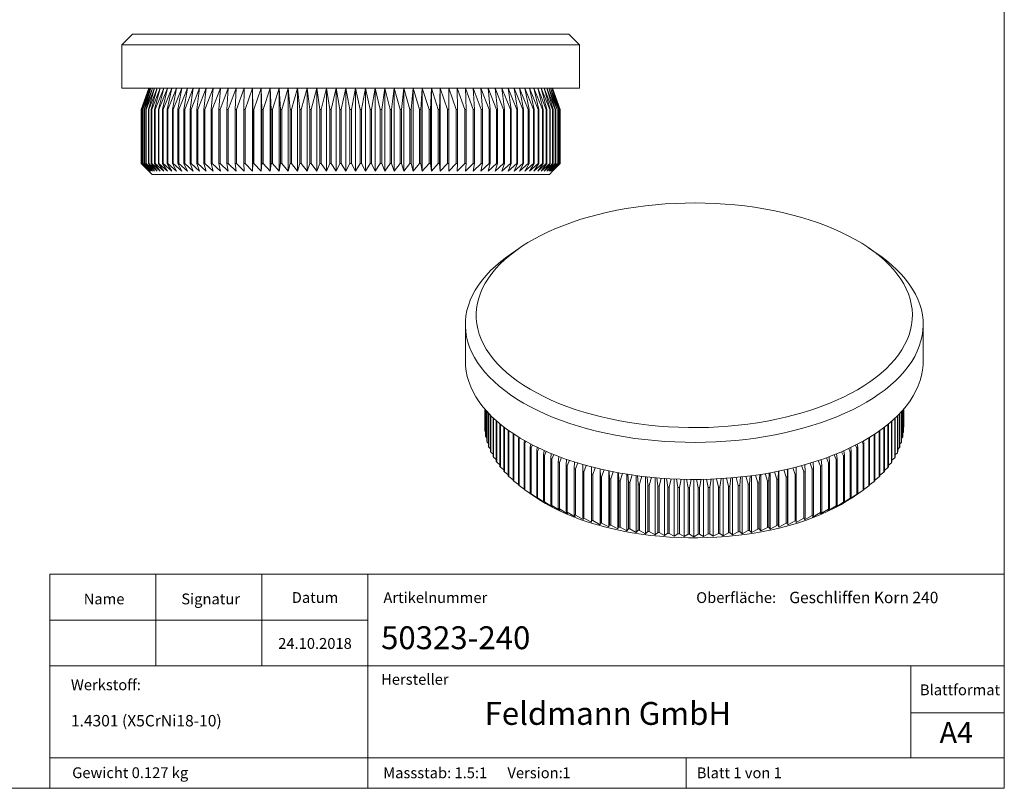
# Model space of a CAD drawing. Units: millimetres. Extents: x 3 to 195, y 3 to 137.
# Drawn here: x 103 to 195, y 3 to 75 of the extents above; entities that cross this region are included whole.
import ezdxf

# ---------------------------------------------------------------- set-up
doc = ezdxf.new("R2010")
doc.units = ezdxf.units.MM
doc.header["$LTSCALE"] = 0.666667
doc.styles.add('SLDTEXTSTYLE0', font='TXT', dxfattribs={"width": 0.75})
doc.styles.add('SLDTEXTSTYLE1', font='TXT', dxfattribs={"width": 0.692308})

msp = doc.modelspace()

# ---------------------------------------------------------------- linework, layer by layer
at = {"color": 7, "linetype": 'Continuous', "lineweight": 0}
for p, q in [((194.667, 136.667), (194.667, 3.333)), ((106.267, 23.167), (116.087, 23.167)), ((106.267, 23.167), (106.267, 18.917)), ((116.087, 23.167), (125.907, 23.167)), ((116.087, 14.667), (116.087, 23.167)), ((125.907, 23.167), (135.733, 23.167)), ((125.907, 23.167), (125.907, 14.667)), ((135.733, 23.167), (194.667, 23.167)), ((135.733, 23.167), (135.733, 3.333)), ((106.267, 18.917), (116.087, 18.917)), ((106.267, 14.667), (106.267, 18.917)), ((116.087, 18.917), (125.907, 18.917)), ((125.907, 18.917), (135.733, 18.917)), ((116.087, 14.667), (106.267, 14.667)), ((106.267, 14.667), (106.267, 6.167)), ((125.907, 14.667), (116.087, 14.667)), ((125.907, 14.667), (135.733, 14.667)), ((135.733, 14.667), (186, 14.667)), ((194.667, 14.667), (186, 14.667)), ((186, 10.33), (186, 14.667)), ((186, 6.167), (186, 10.33)), ((194.667, 10.33), (186, 10.33)), ((106.267, 6.167), (194.667, 6.167)), ((106.267, 3.333), (106.267, 6.167)), ((165.2, 3.333), (165.2, 6.167)), ((3.333, 3.333), (194.667, 3.333))]:
    msp.add_line(p, q, dxfattribs=at)
at = {"color": 7, "linetype": 'Continuous', "lineweight": 15}
for p, q in [((113.939, 73.195), (112.939, 72.195)), ((113.939, 73.195), (154.339, 73.195)), ((155.339, 72.195), (154.339, 73.195)), ((112.939, 72.195), (112.939, 68.195)), ((155.339, 72.195), (112.939, 72.195)), ((155.339, 68.195), (155.339, 72.195)), ((155.339, 68.195), (112.939, 68.195)), ((115.439, 68.195), (114.744, 66.195)), ((114.747, 66.195), (115.461, 68.195)), ((115.461, 68.195), (114.786, 66.195)), ((114.795, 66.195), (115.527, 68.195)), ((115.527, 68.195), (114.873, 66.195)), ((114.889, 66.195), (115.636, 68.195)), ((115.636, 68.195), (115.005, 66.195)), ((115.028, 66.195), (115.788, 68.195)), ((115.788, 68.195), (115.182, 66.195)), ((115.211, 66.195), (115.983, 68.195)), ((115.983, 68.195), (115.403, 66.195)), ((115.439, 66.195), (116.22, 68.195)), ((116.22, 68.195), (115.668, 66.195)), ((115.71, 66.195), (116.499, 68.195)), ((116.499, 68.195), (115.976, 66.195)), ((116.024, 66.195), (116.82, 68.195)), ((116.82, 68.195), (116.327, 66.195)), ((116.381, 66.195), (117.181, 68.195)), ((117.181, 68.195), (116.719, 66.195)), ((116.779, 66.195), (117.581, 68.195)), ((117.581, 68.195), (117.152, 66.195)), ((117.217, 66.195), (118.021, 68.195)), ((118.021, 68.195), (117.624, 66.195)), ((117.695, 66.195), (118.497, 68.195)), ((118.497, 68.195), (118.136, 66.195)), ((118.212, 66.195), (119.011, 68.195)), ((119.011, 68.195), (118.684, 66.195)), ((118.765, 66.195), (119.56, 68.195)), ((119.56, 68.195), (119.269, 66.195)), ((119.355, 66.195), (120.142, 68.195)), ((120.142, 68.195), (119.888, 66.195)), ((119.979, 66.195), (120.758, 68.195)), ((120.758, 68.195), (120.54, 66.195)), ((120.636, 66.195), (121.404, 68.195)), ((121.404, 68.195), (121.225, 66.195)), ((121.325, 66.195), (122.081, 68.195)), ((122.081, 68.195), (121.939, 66.195)), ((122.044, 66.195), (122.785, 68.195)), ((122.785, 68.195), (122.682, 66.195)), ((122.791, 66.195), (123.517, 68.195)), ((123.517, 68.195), (123.452, 66.195)), ((123.564, 66.195), (124.273, 68.195)), ((124.273, 68.195), (124.247, 66.195)), ((124.362, 66.195), (125.052, 68.195)), ((125.052, 68.195), (125.064, 66.195)), ((125.052, 68.195), (125.052, 60.495)), ((125.183, 66.195), (125.852, 68.195)), ((125.852, 68.195), (125.903, 66.195)), ((125.852, 68.195), (125.852, 60.495)), ((126.025, 66.195), (126.671, 68.195)), ((126.671, 68.195), (126.762, 66.195)), ((126.671, 68.195), (126.671, 60.495)), ((126.886, 66.195), (127.508, 68.195)), ((127.508, 68.195), (127.637, 66.195)), ((127.508, 68.195), (127.508, 60.495)), ((127.764, 66.195), (128.361, 68.195)), ((128.361, 68.195), (128.528, 66.195)), ((128.361, 68.195), (128.361, 60.495)), ((128.656, 66.195), (129.227, 68.195)), ((129.227, 68.195), (129.432, 66.195)), ((129.227, 68.195), (129.227, 60.495)), ((129.562, 66.195), (130.104, 68.195)), ((130.104, 68.195), (130.346, 66.195)), ((130.104, 68.195), (130.104, 60.495)), ((130.478, 66.195), (130.991, 68.195)), ((130.991, 68.195), (131.27, 66.195)), ((130.991, 68.195), (130.991, 60.495)), ((131.403, 66.195), (131.885, 68.195)), ((131.885, 68.195), (132.2, 66.195)), ((131.885, 68.195), (131.885, 60.495)), ((132.334, 66.195), (132.785, 68.195)), ((132.785, 68.195), (133.135, 66.195)), ((132.785, 68.195), (132.785, 60.495)), ((133.269, 66.195), (133.688, 68.195)), ((133.688, 68.195), (134.072, 66.195)), ((133.688, 68.195), (133.688, 60.495)), ((134.206, 66.195), (134.591, 68.195)), ((134.591, 68.195), (134.591, 60.495)), ((134.591, 68.195), (135.01, 66.195)), ((135.144, 66.195), (135.494, 68.195)), ((135.494, 68.195), (135.494, 60.495)), ((135.494, 68.195), (135.945, 66.195)), ((136.079, 66.195), (136.393, 68.195)), ((136.393, 68.195), (136.393, 60.495)), ((136.393, 68.195), (136.876, 66.195)), ((137.009, 66.195), (137.288, 68.195)), ((137.288, 68.195), (137.288, 60.495)), ((137.288, 68.195), (137.801, 66.195)), ((137.932, 66.195), (138.175, 68.195)), ((138.175, 68.195), (138.175, 60.495)), ((138.175, 68.195), (138.717, 66.195)), ((138.847, 66.195), (139.052, 68.195)), ((139.052, 68.195), (139.052, 60.495)), ((139.052, 68.195), (139.622, 66.195)), ((139.751, 66.195), (139.918, 68.195)), ((139.918, 68.195), (139.918, 60.495)), ((139.918, 68.195), (140.515, 66.195)), ((140.642, 66.195), (140.771, 68.195)), ((140.771, 68.195), (140.771, 60.495)), ((140.771, 68.195), (141.393, 66.195)), ((141.517, 66.195), (141.608, 68.195)), ((141.608, 68.195), (141.608, 60.495)), ((141.608, 68.195), (142.254, 66.195)), ((142.375, 66.195), (142.427, 68.195)), ((142.427, 68.195), (142.427, 60.495)), ((142.427, 68.195), (143.096, 66.195)), ((143.214, 66.195), (143.227, 68.195)), ((143.227, 68.195), (143.227, 60.495)), ((143.227, 68.195), (143.917, 66.195)), ((144.032, 66.195), (144.006, 68.195)), ((144.006, 68.195), (144.715, 66.195)), ((144.827, 66.195), (144.762, 68.195)), ((144.762, 68.195), (145.488, 66.195)), ((145.597, 66.195), (145.493, 68.195)), ((145.493, 68.195), (146.235, 66.195)), ((146.34, 66.195), (146.198, 68.195)), ((146.198, 68.195), (146.954, 66.195)), ((147.054, 66.195), (146.874, 68.195)), ((146.874, 68.195), (147.642, 66.195)), ((147.738, 66.195), (147.521, 68.195)), ((147.521, 68.195), (148.3, 66.195)), ((148.391, 66.195), (148.137, 68.195)), ((148.137, 68.195), (148.924, 66.195)), ((149.01, 66.195), (148.719, 68.195)), ((148.719, 68.195), (149.513, 66.195)), ((149.595, 66.195), (149.268, 68.195)), ((149.268, 68.195), (150.067, 66.195)), ((150.143, 66.195), (149.781, 68.195)), ((149.781, 68.195), (150.584, 66.195)), ((150.654, 66.195), (150.258, 68.195)), ((150.258, 68.195), (151.062, 66.195)), ((151.127, 66.195), (150.697, 68.195)), ((150.697, 68.195), (151.5, 66.195)), ((151.56, 66.195), (151.098, 68.195)), ((151.098, 68.195), (151.898, 66.195)), ((151.952, 66.195), (151.459, 68.195)), ((151.459, 68.195), (152.255, 66.195)), ((152.302, 66.195), (151.779, 68.195)), ((151.779, 68.195), (152.569, 66.195)), ((152.611, 66.195), (152.059, 68.195)), ((152.059, 68.195), (152.84, 66.195)), ((152.876, 66.195), (152.296, 68.195)), ((152.296, 68.195), (153.068, 66.195)), ((153.097, 66.195), (152.491, 68.195)), ((152.491, 68.195), (153.251, 66.195)), ((153.274, 66.195), (152.643, 68.195)), ((152.643, 68.195), (153.39, 66.195)), ((153.406, 66.195), (152.752, 68.195)), ((152.752, 68.195), (153.483, 66.195)), ((153.493, 66.195), (152.818, 68.195)), ((152.818, 68.195), (153.532, 66.195)), ((153.535, 66.195), (152.839, 68.195)), ((114.747, 66.195), (114.744, 66.195)), ((114.744, 66.195), (114.744, 61.195)), ((114.747, 66.195), (114.747, 61.195)), ((114.795, 66.195), (114.786, 66.195)), ((114.786, 66.195), (114.786, 61.195)), ((114.795, 66.195), (114.795, 61.195)), ((114.889, 66.195), (114.873, 66.195)), ((114.873, 66.195), (114.873, 61.195)), ((114.889, 66.195), (114.889, 61.195)), ((115.028, 66.195), (115.005, 66.195)), ((115.005, 66.195), (115.005, 61.195)), ((115.028, 66.195), (115.028, 61.195)), ((115.211, 66.195), (115.182, 66.195)), ((115.182, 66.195), (115.182, 61.195)), ((115.211, 66.195), (115.211, 61.195)), ((115.439, 66.195), (115.403, 66.195)), ((115.403, 66.195), (115.403, 61.195)), ((115.439, 66.195), (115.439, 61.195)), ((115.71, 66.195), (115.668, 66.195)), ((115.668, 66.195), (115.668, 61.195)), ((115.71, 66.195), (115.71, 61.195)), ((116.024, 66.195), (115.976, 66.195)), ((115.976, 66.195), (115.976, 61.195)), ((116.024, 66.195), (116.024, 61.195)), ((116.381, 66.195), (116.327, 66.195)), ((116.327, 66.195), (116.327, 61.195)), ((116.381, 66.195), (116.381, 61.195)), ((116.779, 66.195), (116.719, 66.195)), ((116.719, 66.195), (116.719, 61.195)), ((116.779, 66.195), (116.779, 61.195)), ((117.217, 66.195), (117.152, 66.195)), ((117.152, 66.195), (117.152, 61.195)), ((117.217, 66.195), (117.217, 61.195)), ((117.695, 66.195), (117.624, 66.195)), ((117.624, 66.195), (117.624, 61.195)), ((117.695, 66.195), (117.695, 61.195)), ((118.212, 66.195), (118.136, 66.195)), ((118.136, 66.195), (118.136, 61.195)), ((118.212, 66.195), (118.212, 61.195)), ((118.765, 66.195), (118.684, 66.195)), ((118.684, 66.195), (118.684, 61.195)), ((118.765, 66.195), (118.765, 61.195)), ((119.355, 66.195), (119.269, 66.195)), ((119.269, 66.195), (119.269, 61.195)), ((119.355, 66.195), (119.355, 61.195)), ((119.979, 66.195), (119.888, 66.195)), ((119.888, 66.195), (119.888, 61.195)), ((119.979, 66.195), (119.979, 61.195)), ((120.636, 66.195), (120.54, 66.195)), ((120.54, 66.195), (120.54, 61.195)), ((120.636, 66.195), (120.636, 61.195)), ((121.325, 66.195), (121.225, 66.195)), ((121.225, 66.195), (121.225, 61.195)), ((121.325, 66.195), (121.325, 61.195)), ((122.044, 66.195), (121.939, 66.195)), ((121.939, 66.195), (121.939, 61.195)), ((122.044, 66.195), (122.044, 61.195)), ((122.791, 66.195), (122.682, 66.195)), ((122.682, 66.195), (122.682, 61.195)), ((122.791, 66.195), (122.791, 61.195)), ((123.564, 66.195), (123.452, 66.195)), ((123.452, 66.195), (123.452, 61.195)), ((123.564, 66.195), (123.564, 61.195)), ((124.362, 66.195), (124.247, 66.195)), ((124.247, 66.195), (124.247, 61.195)), ((124.362, 66.195), (124.362, 61.195)), ((125.183, 66.195), (125.064, 66.195)), ((125.064, 66.195), (125.064, 61.195)), ((125.183, 66.195), (125.183, 61.195)), ((126.025, 66.195), (125.903, 66.195)), ((125.903, 66.195), (125.903, 61.195)), ((126.025, 66.195), (126.025, 61.195)), ((126.886, 66.195), (126.762, 66.195)), ((126.762, 66.195), (126.762, 61.195)), ((126.886, 66.195), (126.886, 61.195)), ((127.764, 66.195), (127.637, 66.195)), ((127.637, 66.195), (127.637, 61.195)), ((127.764, 66.195), (127.764, 61.195)), ((128.656, 66.195), (128.528, 66.195)), ((128.528, 66.195), (128.528, 61.195)), ((128.656, 66.195), (128.656, 61.195)), ((129.562, 66.195), (129.432, 66.195)), ((129.432, 66.195), (129.432, 61.195)), ((129.562, 66.195), (129.562, 61.195)), ((130.478, 66.195), (130.346, 66.195)), ((130.346, 66.195), (130.346, 61.195)), ((130.478, 66.195), (130.478, 61.195)), ((131.403, 66.195), (131.27, 66.195)), ((131.27, 66.195), (131.27, 61.195)), ((131.403, 66.195), (131.403, 61.195)), ((132.334, 66.195), (132.2, 66.195)), ((132.2, 66.195), (132.2, 61.195)), ((132.334, 66.195), (132.334, 61.195)), ((133.269, 66.195), (133.135, 66.195)), ((133.135, 66.195), (133.135, 61.195)), ((133.269, 66.195), (133.269, 61.195)), ((134.206, 66.195), (134.072, 66.195)), ((134.072, 66.195), (134.072, 61.195)), ((134.206, 66.195), (134.206, 61.195)), ((135.144, 66.195), (135.01, 66.195)), ((135.01, 66.195), (135.01, 61.195)), ((135.144, 66.195), (135.144, 61.195)), ((136.079, 66.195), (135.945, 66.195)), ((135.945, 66.195), (135.945, 61.195)), ((136.079, 66.195), (136.079, 61.195)), ((137.009, 66.195), (136.876, 66.195)), ((136.876, 66.195), (136.876, 61.195)), ((137.009, 66.195), (137.009, 61.195)), ((137.932, 66.195), (137.801, 66.195)), ((137.801, 66.195), (137.801, 61.195)), ((137.932, 66.195), (137.932, 61.195)), ((138.847, 66.195), (138.717, 66.195)), ((138.717, 66.195), (138.717, 61.195)), ((138.847, 66.195), (138.847, 61.195)), ((139.622, 66.195), (139.622, 61.195)), ((139.751, 66.195), (139.622, 66.195)), ((139.751, 66.195), (139.751, 61.195)), ((140.515, 66.195), (140.515, 61.195)), ((140.642, 66.195), (140.515, 66.195)), ((140.642, 66.195), (140.642, 61.195)), ((141.393, 66.195), (141.393, 61.195)), ((141.517, 66.195), (141.393, 66.195)), ((141.517, 66.195), (141.517, 61.195)), ((142.375, 66.195), (142.254, 66.195)), ((142.254, 66.195), (142.254, 61.195)), ((142.375, 66.195), (142.375, 61.195)), ((143.214, 66.195), (143.096, 66.195)), ((143.096, 66.195), (143.096, 61.195)), ((143.214, 66.195), (143.214, 61.195)), ((144.032, 66.195), (143.917, 66.195)), ((143.917, 66.195), (143.917, 61.195)), ((144.032, 66.195), (144.032, 61.195)), ((144.827, 66.195), (144.715, 66.195)), ((144.715, 66.195), (144.715, 61.195)), ((144.827, 66.195), (144.827, 61.195)), ((145.597, 66.195), (145.488, 66.195)), ((145.488, 66.195), (145.488, 61.195)), ((145.597, 66.195), (145.597, 61.195)), ((146.34, 66.195), (146.235, 66.195)), ((146.235, 66.195), (146.235, 61.195)), ((146.34, 66.195), (146.34, 61.195)), ((147.054, 66.195), (146.954, 66.195)), ((146.954, 66.195), (146.954, 61.195)), ((147.054, 66.195), (147.054, 61.195)), ((147.738, 66.195), (147.642, 66.195)), ((147.642, 66.195), (147.642, 61.195)), ((147.738, 66.195), (147.738, 61.195)), ((148.391, 66.195), (148.3, 66.195)), ((148.3, 66.195), (148.3, 61.195)), ((148.391, 66.195), (148.391, 61.195)), ((149.01, 66.195), (148.924, 66.195)), ((148.924, 66.195), (148.924, 61.195)), ((149.01, 66.195), (149.01, 61.195)), ((149.595, 66.195), (149.513, 66.195)), ((149.513, 66.195), (149.513, 61.195)), ((149.595, 66.195), (149.595, 61.195)), ((150.143, 66.195), (150.067, 66.195)), ((150.067, 66.195), (150.067, 61.195)), ((150.143, 66.195), (150.143, 61.195)), ((150.654, 66.195), (150.584, 66.195)), ((150.584, 66.195), (150.584, 61.195)), ((150.654, 66.195), (150.654, 61.195)), ((151.127, 66.195), (151.062, 66.195)), ((151.062, 66.195), (151.062, 61.195)), ((151.127, 66.195), (151.127, 61.195)), ((151.56, 66.195), (151.5, 66.195)), ((151.5, 66.195), (151.5, 61.195)), ((151.56, 66.195), (151.56, 61.195)), ((151.952, 66.195), (151.898, 66.195)), ((151.898, 66.195), (151.898, 61.195)), ((151.952, 66.195), (151.952, 61.195)), ((152.302, 66.195), (152.255, 66.195)), ((152.255, 66.195), (152.255, 61.195)), ((152.302, 66.195), (152.302, 61.195)), ((152.611, 66.195), (152.569, 66.195)), ((152.569, 66.195), (152.569, 61.195)), ((152.611, 66.195), (152.611, 61.195)), ((152.876, 66.195), (152.84, 66.195)), ((152.84, 66.195), (152.84, 61.195)), ((152.876, 66.195), (152.876, 61.195)), ((153.068, 66.195), (153.068, 61.195)), ((153.097, 66.195), (153.068, 66.195)), ((153.097, 66.195), (153.097, 61.195)), ((153.251, 66.195), (153.251, 61.195)), ((153.274, 66.195), (153.251, 66.195)), ((153.274, 66.195), (153.274, 61.195)), ((153.406, 66.195), (153.39, 66.195)), ((153.39, 66.195), (153.39, 61.195)), ((153.406, 66.195), (153.406, 61.195)), ((153.493, 66.195), (153.483, 66.195)), ((153.483, 66.195), (153.483, 61.195)), ((153.493, 66.195), (153.493, 61.195)), ((153.532, 66.195), (153.532, 61.195)), ((153.535, 66.195), (153.532, 66.195)), ((153.535, 66.195), (153.535, 61.195)), ((114.744, 61.195), (115.439, 60.495)), ((114.744, 61.195), (114.747, 61.195)), ((115.461, 60.495), (114.747, 61.195)), ((114.786, 61.195), (115.461, 60.495)), ((114.786, 61.195), (114.795, 61.195)), ((115.527, 60.495), (114.795, 61.195)), ((114.873, 61.195), (115.527, 60.495)), ((114.873, 61.195), (114.889, 61.195)), ((115.636, 60.495), (114.889, 61.195)), ((115.005, 61.195), (115.636, 60.495)), ((115.005, 61.195), (115.028, 61.195)), ((115.788, 60.495), (115.028, 61.195)), ((115.182, 61.195), (115.788, 60.495)), ((115.182, 61.195), (115.211, 61.195)), ((115.983, 60.495), (115.211, 61.195)), ((115.403, 61.195), (115.983, 60.495)), ((115.403, 61.195), (115.439, 61.195)), ((116.22, 60.495), (115.439, 61.195)), ((115.668, 61.195), (116.22, 60.495)), ((115.668, 61.195), (115.71, 61.195)), ((116.499, 60.495), (115.71, 61.195)), ((115.976, 61.195), (116.499, 60.495)), ((115.976, 61.195), (116.024, 61.195)), ((116.82, 60.495), (116.024, 61.195)), ((116.327, 61.195), (116.82, 60.495)), ((116.327, 61.195), (116.381, 61.195)), ((117.181, 60.495), (116.381, 61.195)), ((116.719, 61.195), (117.181, 60.495)), ((116.719, 61.195), (116.779, 61.195)), ((117.581, 60.495), (116.779, 61.195)), ((117.152, 61.195), (117.581, 60.495)), ((117.152, 61.195), (117.217, 61.195)), ((118.021, 60.495), (117.217, 61.195)), ((117.624, 61.195), (118.021, 60.495)), ((117.624, 61.195), (117.695, 61.195)), ((118.497, 60.495), (117.695, 61.195)), ((118.136, 61.195), (118.497, 60.495)), ((118.136, 61.195), (118.212, 61.195)), ((119.011, 60.495), (118.212, 61.195)), ((118.684, 61.195), (119.011, 60.495)), ((118.684, 61.195), (118.765, 61.195)), ((119.56, 60.495), (118.765, 61.195)), ((119.269, 61.195), (119.56, 60.495)), ((119.269, 61.195), (119.355, 61.195)), ((120.142, 60.495), (119.355, 61.195)), ((119.888, 61.195), (120.142, 60.495)), ((119.888, 61.195), (119.979, 61.195)), ((120.758, 60.495), (119.979, 61.195)), ((120.54, 61.195), (120.758, 60.495)), ((120.54, 61.195), (120.636, 61.195)), ((121.404, 60.495), (120.636, 61.195)), ((121.225, 61.195), (121.404, 60.495)), ((121.225, 61.195), (121.325, 61.195)), ((122.081, 60.495), (121.325, 61.195)), ((121.939, 61.195), (122.081, 60.495)), ((121.939, 61.195), (122.044, 61.195)), ((122.785, 60.495), (122.044, 61.195)), ((122.682, 61.195), (122.785, 60.495)), ((122.682, 61.195), (122.791, 61.195)), ((123.517, 60.495), (122.791, 61.195)), ((123.452, 61.195), (123.517, 60.495)), ((123.452, 61.195), (123.564, 61.195)), ((124.273, 60.495), (123.564, 61.195)), ((124.247, 61.195), (124.273, 60.495)), ((124.247, 61.195), (124.362, 61.195)), ((125.052, 60.495), (124.362, 61.195)), ((125.064, 61.195), (125.052, 60.495)), ((125.064, 61.195), (125.183, 61.195)), ((125.852, 60.495), (125.183, 61.195)), ((125.903, 61.195), (125.852, 60.495)), ((125.903, 61.195), (126.025, 61.195)), ((126.671, 60.495), (126.025, 61.195)), ((126.762, 61.195), (126.671, 60.495)), ((126.762, 61.195), (126.886, 61.195)), ((127.508, 60.495), (126.886, 61.195)), ((127.637, 61.195), (127.508, 60.495)), ((127.637, 61.195), (127.764, 61.195)), ((128.361, 60.495), (127.764, 61.195)), ((128.528, 61.195), (128.361, 60.495)), ((128.528, 61.195), (128.656, 61.195)), ((129.227, 60.495), (128.656, 61.195)), ((129.432, 61.195), (129.227, 60.495)), ((129.432, 61.195), (129.562, 61.195)), ((130.104, 60.495), (129.562, 61.195)), ((130.346, 61.195), (130.104, 60.495)), ((130.346, 61.195), (130.478, 61.195)), ((130.991, 60.495), (130.478, 61.195)), ((131.27, 61.195), (130.991, 60.495)), ((131.27, 61.195), (131.403, 61.195)), ((131.885, 60.495), (131.403, 61.195)), ((132.2, 61.195), (131.885, 60.495)), ((132.2, 61.195), (132.334, 61.195)), ((132.785, 60.495), (132.334, 61.195)), ((133.135, 61.195), (132.785, 60.495)), ((133.135, 61.195), (133.269, 61.195)), ((133.688, 60.495), (133.269, 61.195)), ((134.072, 61.195), (133.688, 60.495)), ((134.072, 61.195), (134.206, 61.195)), ((134.591, 60.495), (134.206, 61.195)), ((135.01, 61.195), (134.591, 60.495)), ((135.01, 61.195), (135.144, 61.195)), ((135.494, 60.495), (135.144, 61.195)), ((135.945, 61.195), (135.494, 60.495)), ((135.945, 61.195), (136.079, 61.195)), ((136.393, 60.495), (136.079, 61.195)), ((136.876, 61.195), (136.393, 60.495)), ((136.876, 61.195), (137.009, 61.195)), ((137.288, 60.495), (137.009, 61.195)), ((137.801, 61.195), (137.288, 60.495)), ((137.801, 61.195), (137.932, 61.195)), ((138.175, 60.495), (137.932, 61.195)), ((138.717, 61.195), (138.175, 60.495)), ((138.717, 61.195), (138.847, 61.195)), ((139.052, 60.495), (138.847, 61.195)), ((139.622, 61.195), (139.052, 60.495)), ((139.622, 61.195), (139.751, 61.195)), ((139.918, 60.495), (139.751, 61.195)), ((140.515, 61.195), (139.918, 60.495)), ((140.515, 61.195), (140.642, 61.195)), ((140.771, 60.495), (140.642, 61.195)), ((141.393, 61.195), (140.771, 60.495)), ((141.393, 61.195), (141.517, 61.195)), ((141.608, 60.495), (141.517, 61.195)), ((142.254, 61.195), (141.608, 60.495)), ((142.254, 61.195), (142.375, 61.195)), ((142.427, 60.495), (142.375, 61.195)), ((143.096, 61.195), (142.427, 60.495)), ((143.096, 61.195), (143.214, 61.195)), ((143.227, 60.495), (143.214, 61.195)), ((143.917, 61.195), (143.227, 60.495)), ((143.917, 61.195), (144.032, 61.195)), ((144.006, 60.495), (144.032, 61.195)), ((144.715, 61.195), (144.006, 60.495)), ((144.715, 61.195), (144.827, 61.195)), ((144.762, 60.495), (144.827, 61.195)), ((145.488, 61.195), (144.762, 60.495)), ((145.488, 61.195), (145.597, 61.195)), ((145.493, 60.495), (145.597, 61.195)), ((146.235, 61.195), (145.493, 60.495)), ((146.198, 60.495), (146.34, 61.195)), ((146.954, 61.195), (146.198, 60.495)), ((146.235, 61.195), (146.34, 61.195)), ((146.874, 60.495), (147.054, 61.195)), ((147.642, 61.195), (146.874, 60.495)), ((146.954, 61.195), (147.054, 61.195)), ((147.521, 60.495), (147.738, 61.195)), ((148.3, 61.195), (147.521, 60.495)), ((147.642, 61.195), (147.738, 61.195)), ((148.137, 60.495), (148.391, 61.195)), ((148.924, 61.195), (148.137, 60.495)), ((148.3, 61.195), (148.391, 61.195)), ((148.719, 60.495), (149.01, 61.195)), ((149.513, 61.195), (148.719, 60.495)), ((148.924, 61.195), (149.01, 61.195)), ((149.268, 60.495), (149.595, 61.195)), ((150.067, 61.195), (149.268, 60.495)), ((149.513, 61.195), (149.595, 61.195)), ((149.781, 60.495), (150.143, 61.195)), ((150.584, 61.195), (149.781, 60.495)), ((150.067, 61.195), (150.143, 61.195)), ((150.258, 60.495), (150.654, 61.195)), ((151.062, 61.195), (150.258, 60.495)), ((150.584, 61.195), (150.654, 61.195)), ((150.697, 60.495), (151.127, 61.195)), ((151.5, 61.195), (150.697, 60.495)), ((151.062, 61.195), (151.127, 61.195)), ((151.098, 60.495), (151.56, 61.195)), ((151.898, 61.195), (151.098, 60.495)), ((151.459, 60.495), (151.952, 61.195)), ((152.255, 61.195), (151.459, 60.495)), ((151.5, 61.195), (151.56, 61.195)), ((151.779, 60.495), (152.302, 61.195)), ((152.569, 61.195), (151.779, 60.495)), ((151.898, 61.195), (151.952, 61.195)), ((152.059, 60.495), (152.611, 61.195)), ((152.84, 61.195), (152.059, 60.495)), ((152.255, 61.195), (152.302, 61.195)), ((152.296, 60.495), (152.876, 61.195)), ((153.068, 61.195), (152.296, 60.495)), ((152.491, 60.495), (153.097, 61.195)), ((153.251, 61.195), (152.491, 60.495)), ((152.569, 61.195), (152.611, 61.195)), ((152.643, 60.495), (153.274, 61.195)), ((153.39, 61.195), (152.643, 60.495)), ((152.752, 60.495), (153.406, 61.195)), ((153.483, 61.195), (152.752, 60.495)), ((152.818, 60.495), (153.493, 61.195)), ((153.532, 61.195), (152.818, 60.495)), ((152.839, 60.495), (153.535, 61.195)), ((152.84, 61.195), (152.876, 61.195)), ((153.068, 61.195), (153.097, 61.195)), ((153.251, 61.195), (153.274, 61.195)), ((153.39, 61.195), (153.406, 61.195)), ((153.483, 61.195), (153.493, 61.195)), ((153.532, 61.195), (153.535, 61.195)), ((115.439, 60.495), (115.739, 60.195)), ((152.539, 60.195), (115.739, 60.195)), ((152.539, 60.195), (152.839, 60.495)), ((149.809, 53.402), (149.009, 52.855)), ((182.902, 52.855), (182.103, 53.402)), ((144.756, 46.294), (144.756, 42.865)), ((187.156, 42.865), (187.156, 46.294)), ((146.556, 38.463), (146.556, 36.865)), ((146.556, 38.463), (146.556, 36.853)), ((146.573, 38.442), (146.573, 36.439)), ((146.58, 38.435), (146.58, 36.37)), ((146.636, 38.37), (146.636, 35.957)), ((146.649, 38.356), (146.649, 35.889)), ((185.254, 38.346), (185.254, 35.844)), ((185.267, 38.361), (185.267, 35.913)), ((185.327, 38.43), (185.327, 36.326)), ((185.334, 38.437), (185.334, 36.395)), ((185.355, 38.462), (185.355, 36.808)), ((185.356, 36.865), (185.356, 38.463)), ((146.744, 38.249), (146.744, 35.478)), ((146.763, 38.228), (146.763, 35.409)), ((146.896, 38.084), (146.896, 35.001)), ((146.922, 38.057), (146.922, 34.934)), ((147.093, 37.881), (147.093, 34.529)), ((147.125, 37.849), (147.125, 34.462)), ((147.335, 37.646), (147.335, 34.063)), ((147.373, 37.61), (147.373, 33.996)), ((147.619, 37.385), (147.619, 33.603)), ((184.514, 37.587), (184.514, 33.954)), ((184.553, 37.623), (184.553, 34.02)), ((184.765, 37.829), (184.765, 34.419)), ((184.798, 37.861), (184.798, 34.486)), ((184.973, 38.04), (184.973, 34.89)), ((184.999, 38.067), (184.999, 34.958)), ((185.136, 38.214), (185.136, 35.365)), ((185.156, 38.236), (185.156, 35.434)), ((146.573, 36.833), (146.556, 36.853)), ((147.663, 37.346), (147.663, 33.537)), ((147.947, 37.105), (147.947, 33.15)), ((147.997, 37.063), (147.997, 33.086)), ((148.316, 36.809), (148.316, 32.706)), ((148.372, 36.766), (148.372, 32.644)), ((148.727, 36.503), (148.727, 32.272)), ((183.145, 36.474), (183.145, 32.233)), ((183.502, 36.738), (183.502, 32.603)), ((183.559, 36.781), (183.559, 32.666)), ((183.882, 37.036), (183.882, 33.045)), ((183.933, 37.078), (183.933, 33.109)), ((184.219, 37.321), (184.219, 33.495)), ((184.264, 37.36), (184.264, 33.561)), ((185.355, 36.808), (185.334, 36.785)), ((146.636, 36.309), (146.58, 36.37)), ((146.744, 35.79), (146.649, 35.889)), ((148.789, 36.459), (148.789, 32.211)), ((149.189, 36.192), (149.178, 36.135)), ((149.178, 36.135), (149.178, 31.849)), ((149.246, 36.075), (149.273, 36.133)), ((149.246, 36.075), (149.246, 31.789)), ((149.695, 35.873), (149.668, 35.723)), ((149.668, 35.723), (149.668, 31.437)), ((149.741, 35.665), (149.806, 35.807)), ((149.741, 35.665), (149.741, 31.379)), ((182.057, 35.772), (182.123, 35.628)), ((182.123, 35.628), (182.123, 31.342)), ((182.196, 35.686), (182.169, 35.835)), ((182.196, 35.686), (182.196, 31.4)), ((182.588, 36.109), (182.622, 36.037)), ((182.622, 36.037), (182.622, 31.751)), ((182.69, 36.096), (182.676, 36.169)), ((182.69, 36.096), (182.69, 31.81)), ((183.082, 36.43), (183.082, 32.172)), ((185.254, 35.844), (185.156, 35.743)), ((185.327, 36.326), (185.267, 36.261)), ((146.896, 35.277), (146.763, 35.409)), ((147.093, 34.771), (146.922, 34.934)), ((150.234, 35.554), (150.196, 35.324)), ((150.196, 35.324), (150.196, 31.038)), ((150.275, 35.268), (150.368, 35.474)), ((150.275, 35.268), (150.275, 30.982)), ((150.805, 35.236), (150.761, 34.939)), ((150.761, 34.939), (150.761, 30.653)), ((150.845, 34.885), (150.965, 35.157)), ((150.845, 34.885), (150.845, 30.599)), ((151.41, 34.936), (151.362, 34.568)), ((151.45, 34.516), (151.593, 34.845)), ((180.258, 34.82), (180.404, 34.483)), ((180.493, 34.535), (180.444, 34.909)), ((180.892, 35.121), (181.012, 34.85)), ((181.012, 34.85), (181.012, 30.564)), ((181.096, 34.904), (181.053, 35.202)), ((181.096, 34.904), (181.096, 30.618)), ((181.488, 35.449), (181.586, 35.232)), ((181.586, 35.232), (181.586, 30.946)), ((181.665, 35.288), (181.625, 35.527)), ((181.665, 35.288), (181.665, 31.002)), ((184.973, 34.89), (184.798, 34.725)), ((185.136, 35.365), (184.999, 35.23)), ((147.335, 34.272), (147.125, 34.462)), ((147.619, 33.781), (147.373, 33.996)), ((151.362, 34.568), (151.362, 30.282)), ((151.45, 34.516), (151.45, 30.23)), ((152.043, 34.63), (151.996, 34.213)), ((151.996, 34.213), (151.996, 29.927)), ((152.09, 34.163), (152.251, 34.544)), ((152.09, 34.163), (152.09, 29.877)), ((152.709, 34.354), (152.664, 33.873)), ((152.664, 33.873), (152.664, 29.587)), ((152.762, 33.826), (152.94, 34.259)), ((152.762, 33.826), (152.762, 29.54)), ((153.401, 34.068), (153.362, 33.551)), ((153.464, 33.506), (153.654, 33.98)), ((154.123, 33.819), (154.089, 33.247)), ((177.754, 33.219), (177.721, 33.792)), ((178.191, 33.951), (178.381, 33.478)), ((178.484, 33.522), (178.444, 34.051)), ((178.906, 34.234), (179.087, 33.796)), ((179.087, 33.796), (179.087, 29.51)), ((179.185, 33.843), (179.14, 34.327)), ((179.185, 33.843), (179.185, 29.557)), ((179.601, 34.51), (179.761, 34.131)), ((179.761, 34.131), (179.761, 29.845)), ((179.855, 34.181), (179.808, 34.606)), ((179.855, 34.181), (179.855, 29.895)), ((180.404, 34.483), (180.404, 30.197)), ((180.493, 34.535), (180.493, 30.249)), ((184.514, 33.954), (184.264, 33.736)), ((184.765, 34.419), (184.553, 34.226)), ((147.947, 33.299), (147.663, 33.537)), ((148.316, 32.827), (147.997, 33.086)), ((153.362, 33.551), (153.362, 29.265)), ((153.464, 33.506), (153.464, 29.221)), ((154.089, 33.247), (154.089, 28.961)), ((154.196, 33.204), (154.399, 33.724)), ((154.196, 33.204), (154.196, 28.919)), ((154.869, 33.562), (154.845, 32.96)), ((154.845, 32.96), (154.845, 28.675)), ((154.955, 32.921), (155.163, 33.472)), ((154.955, 32.921), (154.955, 28.635)), ((155.64, 33.338), (155.626, 32.694)), ((155.74, 32.657), (155.956, 33.249)), ((156.434, 33.115), (156.431, 32.446)), ((156.549, 32.413), (156.765, 33.029)), ((157.229, 32.915), (157.229, 27.747)), ((157.249, 32.921), (157.259, 32.22)), ((157.379, 32.189), (157.6, 32.842)), ((174.575, 32.2), (174.586, 32.899)), ((174.609, 32.898), (174.609, 27.727)), ((175.07, 33.012), (175.287, 32.391)), ((175.405, 32.425), (175.403, 33.101)), ((175.882, 33.229), (176.098, 32.634)), ((176.212, 32.67), (176.199, 33.314)), ((176.677, 33.45), (176.885, 32.896)), ((176.885, 32.896), (176.885, 28.61)), ((176.996, 32.935), (176.972, 33.547)), ((176.996, 32.935), (176.996, 28.649)), ((177.443, 33.701), (177.647, 33.178)), ((177.647, 33.178), (177.647, 28.892)), ((177.754, 33.219), (177.754, 28.934)), ((178.381, 33.478), (178.381, 29.192)), ((178.484, 33.522), (178.484, 29.236)), ((183.882, 33.045), (183.559, 32.784)), ((184.219, 33.495), (183.933, 33.255)), ((148.727, 32.366), (148.372, 32.644)), ((149.178, 31.917), (148.789, 32.211)), ((155.626, 32.694), (155.626, 28.408)), ((155.74, 32.657), (155.74, 28.371)), ((156.431, 32.446), (156.431, 28.161)), ((156.549, 32.413), (156.549, 28.127)), ((157.259, 32.22), (157.259, 27.934)), ((157.379, 32.189), (157.379, 27.903)), ((158.038, 32.737), (158.038, 27.54)), ((158.084, 32.734), (158.107, 32.014)), ((158.107, 32.014), (158.107, 27.728)), ((158.23, 31.986), (158.447, 32.657)), ((158.23, 31.986), (158.23, 27.7)), ((158.866, 32.575), (158.866, 27.353)), ((158.936, 32.573), (158.973, 31.829)), ((159.099, 31.804), (159.315, 32.507)), ((159.71, 32.431), (159.71, 27.187)), ((159.804, 32.423), (159.856, 31.666)), ((159.983, 31.645), (160.193, 32.359)), ((160.569, 32.305), (160.569, 27.042)), ((160.686, 32.299), (160.753, 31.525)), ((160.882, 31.507), (161.088, 32.249)), ((161.44, 32.197), (161.44, 26.919)), ((161.58, 32.189), (161.662, 31.407)), ((161.793, 31.392), (161.988, 32.14)), ((162.322, 32.108), (162.322, 26.818)), ((162.484, 32.103), (162.581, 31.312)), ((162.713, 31.3), (162.902, 32.071)), ((163.213, 32.038), (163.213, 26.738)), ((163.396, 32.034), (163.508, 31.239)), ((163.641, 31.231), (163.817, 32.003)), ((164.109, 31.988), (164.109, 26.681)), ((164.314, 31.988), (164.441, 31.19)), ((164.574, 31.185), (164.742, 31.975)), ((165.011, 31.957), (165.011, 26.646)), ((165.237, 31.961), (165.377, 31.164)), ((165.511, 31.162), (165.664, 31.949)), ((165.914, 31.947), (165.914, 26.634)), ((166.161, 31.955), (166.314, 31.161)), ((166.448, 31.163), (166.59, 31.962)), ((166.818, 31.956), (166.818, 26.644)), ((167.085, 31.971), (167.251, 31.182)), ((167.385, 31.187), (167.511, 31.978)), ((167.719, 31.984), (167.719, 26.677)), ((168.008, 32.005), (168.185, 31.226)), ((168.318, 31.234), (168.431, 32.032)), ((168.616, 32.033), (168.616, 26.732)), ((168.925, 32.063), (169.113, 31.293)), ((169.245, 31.304), (169.343, 32.09)), ((169.508, 32.101), (169.508, 26.809)), ((169.838, 32.138), (170.034, 31.383)), ((170.165, 31.397), (170.249, 32.184)), ((170.39, 32.188), (170.39, 26.909)), ((170.741, 32.238), (170.946, 31.496)), ((171.075, 31.514), (171.143, 32.282)), ((171.263, 32.294), (171.263, 27.03)), ((171.635, 32.352), (171.846, 31.631)), ((171.973, 31.652), (172.027, 32.415)), ((172.123, 32.419), (172.123, 27.173)), ((172.516, 32.493), (172.732, 31.789)), ((172.857, 31.813), (172.896, 32.553)), ((172.969, 32.561), (172.969, 27.337)), ((173.385, 32.645), (173.602, 31.968)), ((173.602, 31.968), (173.602, 27.682)), ((173.725, 31.996), (173.75, 32.722)), ((173.725, 31.996), (173.725, 27.71)), ((173.798, 32.721), (173.798, 27.522)), ((174.234, 32.824), (174.455, 32.169)), ((174.455, 32.169), (174.455, 27.883)), ((174.575, 32.2), (174.575, 27.914)), ((175.287, 32.391), (175.287, 28.105)), ((175.405, 32.425), (175.405, 28.139)), ((176.098, 32.634), (176.098, 28.348)), ((176.212, 32.67), (176.212, 28.384)), ((183.082, 32.172), (182.69, 31.876)), ((183.502, 32.603), (183.145, 32.324)), ((149.668, 31.48), (149.246, 31.789)), ((150.196, 31.057), (149.741, 31.379)), ((158.973, 31.829), (158.973, 27.543)), ((159.099, 31.804), (159.099, 27.518)), ((159.856, 31.666), (159.856, 27.38)), ((159.983, 31.645), (159.983, 27.359)), ((160.753, 31.525), (160.753, 27.24)), ((160.882, 31.507), (160.882, 27.221)), ((161.662, 31.407), (161.662, 27.121)), ((161.793, 31.392), (161.793, 27.106)), ((162.581, 31.312), (162.581, 27.026)), ((162.713, 31.3), (162.713, 27.014)), ((163.508, 31.239), (163.508, 26.953)), ((163.641, 31.231), (163.641, 26.945)), ((164.441, 31.19), (164.441, 26.904)), ((164.574, 31.185), (164.574, 26.899)), ((165.377, 31.164), (165.377, 26.878)), ((165.511, 31.162), (165.511, 26.876)), ((166.314, 31.161), (166.314, 26.875)), ((166.448, 31.163), (166.448, 26.877)), ((167.251, 31.182), (167.251, 26.896)), ((167.385, 31.187), (167.385, 26.901)), ((168.185, 31.226), (168.185, 26.94)), ((168.318, 31.234), (168.318, 26.948)), ((169.113, 31.293), (169.113, 27.007)), ((169.245, 31.304), (169.245, 27.018)), ((170.034, 31.383), (170.034, 27.097)), ((170.165, 31.397), (170.165, 27.112)), ((170.946, 31.496), (170.946, 27.21)), ((171.075, 31.514), (171.075, 27.228)), ((171.846, 31.631), (171.846, 27.345)), ((171.973, 31.652), (171.973, 27.366)), ((172.732, 31.789), (172.732, 27.503)), ((172.857, 31.813), (172.857, 27.527)), ((182.123, 31.342), (181.665, 31.019)), ((182.622, 31.751), (182.196, 31.441)), ((151.072, 30.435), (150.275, 30.982)), ((150.761, 30.653), (151.072, 30.435)), ((151.636, 30.071), (150.845, 30.599)), ((150.859, 30.58), (151.248, 30.314)), ((151.362, 30.282), (151.636, 30.071)), ((152.234, 29.722), (151.45, 30.23)), ((180.404, 30.197), (179.621, 29.691)), ((181.012, 30.564), (180.222, 30.038)), ((180.222, 30.038), (180.493, 30.249)), ((180.664, 30.314), (181.172, 30.662)), ((181.586, 30.946), (180.789, 30.401)), ((180.789, 30.401), (181.096, 30.618)), ((151.996, 29.927), (152.234, 29.722)), ((152.864, 29.388), (152.09, 29.877)), ((152.664, 29.587), (152.864, 29.388)), ((153.524, 29.07), (152.762, 29.54)), ((153.362, 29.265), (153.524, 29.07)), ((154.214, 28.77), (153.464, 29.221)), ((178.381, 29.192), (177.633, 28.743)), ((179.087, 29.51), (178.325, 29.042)), ((178.325, 29.042), (178.484, 29.236)), ((179.761, 29.845), (178.988, 29.358)), ((178.988, 29.358), (179.185, 29.557)), ((179.621, 29.691), (179.855, 29.895)), ((154.089, 28.961), (154.214, 28.77)), ((154.93, 28.486), (154.196, 28.919)), ((154.845, 28.675), (154.93, 28.486)), ((155.673, 28.221), (154.955, 28.635)), ((155.626, 28.408), (155.673, 28.221)), ((156.44, 27.974), (155.74, 28.371)), ((176.098, 28.348), (175.4, 27.953)), ((176.885, 28.61), (176.169, 28.197)), ((176.169, 28.197), (176.212, 28.384)), ((177.647, 28.892), (176.914, 28.461)), ((176.914, 28.461), (176.996, 28.649)), ((177.633, 28.743), (177.754, 28.934)), ((156.431, 28.161), (156.44, 27.974)), ((157.229, 27.747), (156.549, 28.127)), ((157.259, 27.934), (157.229, 27.747)), ((158.038, 27.54), (157.379, 27.903)), ((158.107, 27.728), (158.038, 27.54)), ((158.866, 27.353), (158.23, 27.7)), ((158.973, 27.543), (158.866, 27.353)), ((159.71, 27.187), (159.099, 27.518)), ((159.856, 27.38), (159.71, 27.187)), ((160.569, 27.042), (159.983, 27.359)), ((172.123, 27.173), (171.973, 27.366)), ((172.732, 27.503), (172.123, 27.173)), ((172.969, 27.337), (172.857, 27.527)), ((173.602, 27.682), (172.969, 27.337)), ((173.798, 27.522), (173.725, 27.71)), ((174.455, 27.883), (173.798, 27.522)), ((174.609, 27.727), (174.575, 27.914)), ((175.287, 28.105), (174.609, 27.727)), ((175.4, 27.953), (175.405, 28.139)), ((160.753, 27.24), (160.569, 27.042)), ((161.44, 26.919), (160.882, 27.221)), ((161.662, 27.121), (161.44, 26.919)), ((162.322, 26.818), (161.793, 27.106)), ((162.581, 27.026), (162.322, 26.818)), ((163.213, 26.738), (162.713, 27.014)), ((163.508, 26.953), (163.213, 26.738)), ((164.109, 26.681), (163.641, 26.945)), ((164.441, 26.904), (164.109, 26.681)), ((165.011, 26.646), (164.574, 26.899)), ((165.377, 26.878), (165.011, 26.646)), ((165.914, 26.634), (165.511, 26.876)), ((166.314, 26.875), (165.914, 26.634)), ((166.818, 26.644), (166.448, 26.877)), ((167.251, 26.896), (166.818, 26.644)), ((167.719, 26.677), (167.385, 26.901)), ((168.185, 26.94), (167.719, 26.677)), ((168.616, 26.732), (168.318, 26.948)), ((169.113, 27.007), (168.616, 26.732)), ((169.508, 26.809), (169.245, 27.018)), ((170.034, 27.097), (169.508, 26.809)), ((170.39, 26.909), (170.165, 27.112)), ((170.946, 27.21), (170.39, 26.909)), ((171.263, 27.03), (171.075, 27.228)), ((171.846, 27.345), (171.263, 27.03))]:
    msp.add_line(p, q, dxfattribs=at)
at = {"color": 7, "linetype": 'Continuous', "lineweight": 15, "flags": 128}
for points in [[(156.529, 37.95), (157.357, 37.737), (158.205, 37.544), (159.068, 37.371), (159.946, 37.219), (160.836, 37.087), (161.737, 36.977), (162.648, 36.888), (163.565, 36.821), (164.487, 36.775), (165.412, 36.751), (166.338, 36.749), (167.264, 36.769), (168.187, 36.811), (169.105, 36.875), (170.016, 36.96), (170.919, 37.066), (171.812, 37.194), (172.692, 37.343), (173.558, 37.512), (174.408, 37.702), (175.24, 37.912), (176.053, 38.14), (176.844, 38.388), (177.613, 38.655), (178.357, 38.939), (179.075, 39.24), (179.765, 39.558), (180.427, 39.892), (181.058, 40.242), (181.657, 40.606), (182.223, 40.983), (182.755, 41.374), (183.252, 41.777), (183.712, 42.191), (184.135, 42.615), (184.519, 43.049), (184.865, 43.492), (185.171, 43.942), (185.436, 44.399), (185.661, 44.862), (185.844, 45.33), (185.985, 45.801), (186.084, 46.276), (186.141, 46.752), (186.155, 47.229), (186.127, 47.706), (186.056, 48.182), (185.944, 48.655), (185.789, 49.126), (185.592, 49.592), (185.354, 50.053), (185.076, 50.508), (184.757, 50.956), (184.398, 51.396), (184.001, 51.827), (183.566, 52.248), (183.094, 52.658), (182.585, 53.057), (182.042, 53.444), (181.465, 53.817), (180.855, 54.176), (180.214, 54.521), (179.543, 54.85), (178.844, 55.162), (178.117, 55.458), (177.365, 55.737), (176.589, 55.997), (175.79, 56.239), (174.971, 56.461), (174.133, 56.665), (173.277, 56.848), (172.406, 57.01), (171.522, 57.152), (170.626, 57.273), (169.72, 57.373), (168.806, 57.451), (167.886, 57.507), (166.962, 57.542), (166.036, 57.555), (165.11, 57.546), (164.186, 57.515), (163.265, 57.462), (162.35, 57.388), (161.443, 57.292), (160.545, 57.175), (159.658, 57.037), (158.785, 56.877), (157.927, 56.698), (157.085, 56.498), (156.263, 56.279), (155.46, 56.04), (154.68, 55.783), (153.923, 55.508), (153.192, 55.215), (152.488, 54.905), (151.812, 54.579), (151.165, 54.237), (150.55, 53.881), (149.967, 53.51), (149.418, 53.126), (148.904, 52.729), (148.425, 52.32), (147.984, 51.901), (147.58, 51.471), (147.214, 51.033), (146.889, 50.586), (146.603, 50.133), (146.358, 49.672), (146.154, 49.207), (145.992, 48.737), (145.872, 48.264), (145.794, 47.789), (145.758, 47.312), (145.765, 46.835), (145.814, 46.359), (145.906, 45.884), (146.04, 45.412), (146.216, 44.943), (146.433, 44.48), (146.692, 44.021), (146.99, 43.57), (147.329, 43.126), (147.707, 42.69), (148.123, 42.264), (148.577, 41.848), (149.068, 41.443), (149.593, 41.05), (150.154, 40.67), (150.747, 40.304), (151.373, 39.952), (152.029, 39.615), (152.714, 39.295), (153.428, 38.99), (154.167, 38.703), (154.932, 38.433), (155.719, 38.182), (156.529, 37.95)], [(156.062, 36.637), (155.236, 36.874), (154.432, 37.129), (153.651, 37.403), (152.894, 37.694), (152.163, 38.002), (151.46, 38.327), (150.785, 38.667), (150.14, 39.023), (149.527, 39.393), (148.947, 39.777), (148.4, 40.173), (147.888, 40.582), (147.412, 41.002), (146.972, 41.433), (146.571, 41.874), (146.208, 42.323), (145.884, 42.78), (145.6, 43.244), (145.356, 43.714), (145.154, 44.189), (144.992, 44.668), (144.872, 45.151), (144.794, 45.636), (144.758, 46.122), (144.765, 46.608), (144.813, 47.094), (144.903, 47.579), (145.035, 48.06), (145.209, 48.539), (145.423, 49.012), (145.679, 49.481), (145.974, 49.943), (146.31, 50.398), (146.684, 50.844), (147.097, 51.282), (147.547, 51.71), (148.034, 52.127), (148.556, 52.532), (149.009, 52.855)], [(182.902, 52.855), (183.243, 52.615), (183.772, 52.212), (184.266, 51.797), (184.724, 51.372), (185.145, 50.936), (185.527, 50.491), (185.871, 50.038), (186.175, 49.577), (186.439, 49.11), (186.662, 48.637), (186.844, 48.16), (186.985, 47.679), (187.083, 47.195), (187.14, 46.709), (187.155, 46.223), (187.128, 45.737), (187.059, 45.251), (186.948, 44.768), (186.795, 44.288), (186.601, 43.812), (186.366, 43.341), (186.09, 42.876), (185.774, 42.417), (185.419, 41.966), (185.026, 41.524), (184.594, 41.091), (184.126, 40.669), (183.621, 40.257), (183.081, 39.858), (182.508, 39.472), (181.901, 39.099), (181.263, 38.74), (180.594, 38.396), (179.897, 38.068), (179.171, 37.756), (178.42, 37.462), (177.643, 37.185), (176.844, 36.925), (176.023, 36.685), (175.182, 36.463), (174.322, 36.262), (173.446, 36.08), (172.555, 35.918), (171.651, 35.777), (170.736, 35.656), (169.811, 35.557), (168.879, 35.48), (167.94, 35.423), (166.998, 35.389), (166.054, 35.375), (165.109, 35.384), (164.167, 35.414), (163.227, 35.466), (162.293, 35.539), (161.367, 35.634), (160.449, 35.75), (159.543, 35.887), (158.649, 36.044), (157.77, 36.222), (156.907, 36.42), (156.062, 36.637)], [(187.156, 42.865), (187.147, 42.551), (187.099, 42.065), (187.009, 41.581), (186.877, 41.099), (186.703, 40.621), (186.488, 40.147), (186.233, 39.679), (185.937, 39.217), (185.602, 38.762), (185.227, 38.315), (184.814, 37.878), (184.364, 37.45), (183.878, 37.033), (183.355, 36.627), (182.799, 36.234), (182.208, 35.855), (181.586, 35.489), (180.932, 35.137), (180.249, 34.801), (179.537, 34.482), (178.799, 34.178), (178.035, 33.892), (177.246, 33.624), (176.436, 33.374), (175.605, 33.143), (174.754, 32.931), (173.886, 32.739), (173.002, 32.567), (172.105, 32.416), (171.195, 32.285), (170.275, 32.176), (169.346, 32.087), (168.41, 32.02), (167.47, 31.975), (166.526, 31.951), (165.582, 31.948), (164.638, 31.968), (163.696, 32.009), (162.76, 32.071), (161.829, 32.155), (160.907, 32.261), (159.995, 32.387), (159.094, 32.534), (158.208, 32.702), (157.336, 32.89), (156.482, 33.098), (155.647, 33.325), (154.832, 33.571), (154.039, 33.835), (153.269, 34.117), (152.525, 34.417), (151.808, 34.734), (151.119, 35.066), (150.459, 35.415), (149.83, 35.777), (149.233, 36.154), (148.669, 36.545), (148.139, 36.948), (147.645, 37.362), (147.187, 37.788), (146.767, 38.224), (146.384, 38.668), (146.041, 39.122), (145.737, 39.582), (145.473, 40.049), (145.25, 40.522), (145.068, 41), (144.927, 41.481), (144.828, 41.964), (144.771, 42.45), (144.756, 42.865)], [(146.556, 36.865), (146.556, 36.862), (146.556, 36.853)], [(180.664, 30.314), (180.154, 29.98), (179.576, 29.637), (178.968, 29.308), (178.329, 28.994), (177.662, 28.697), (176.968, 28.416), (176.248, 28.153), (175.505, 27.908), (174.74, 27.681), (173.955, 27.474), (173.151, 27.286), (172.331, 27.118), (171.496, 26.971), (170.648, 26.845), (169.79, 26.739), (168.923, 26.655), (168.049, 26.593), (167.17, 26.552), (166.288, 26.533), (165.406, 26.536), (164.525, 26.56), (163.647, 26.606), (162.774, 26.674), (161.909, 26.763), (161.053, 26.874), (160.208, 27.006), (159.377, 27.158), (158.561, 27.331), (157.761, 27.523), (156.981, 27.735), (156.221, 27.966), (155.484, 28.216), (154.77, 28.484), (154.083, 28.768), (153.422, 29.07), (152.791, 29.387), (152.19, 29.72), (151.62, 30.067), (151.248, 30.314)]]:
    msp.add_lwpolyline(points, dxfattribs=at)
at = {"color": 7, "linetype": 'Continuous', "lineweight": 15}
for centre, radius, start, end in [((180.209, 36.865), 5.146, 359.36759, 360), ((151.747, 36.868), 5.192, 184.73656, 185.50103), ((151.892, 36.888), 5.337, 190.04523, 190.79572), ((156.791, 44.716), 11.472, 228.42084, 228.87146), ((157.577, 45.659), 12.7, 231.48164, 231.90272), ((174.261, 45.752), 12.818, 307.82789, 308.24638), ((175.049, 44.798), 11.581, 310.84029, 311.28808), ((180.002, 36.892), 5.356, 348.72176, 349.47052), ((180.155, 36.869), 5.201, 354.00675, 354.77032), ((152.133, 36.945), 5.585, 195.23022, 195.95836), ((152.466, 37.055), 5.936, 200.23785, 200.93696), ((158.372, 46.72), 14.025, 234.34364, 234.73777), ((159.164, 47.89), 15.438, 237.02477, 237.39446), ((172.675, 48.003), 15.572, 302.36891, 302.73647), ((173.467, 46.823), 14.152, 305.01003, 305.4018), ((179.41, 37.068), 5.974, 338.61465, 339.31082), ((179.752, 36.953), 5.613, 343.5741, 344.29982), ((152.887, 37.234), 6.394, 205.02711, 205.69244), ((153.389, 37.498), 6.961, 209.57058, 210.19929), ((159.943, 49.16), 16.928, 239.54232, 239.88998), ((160.698, 50.519), 18.483, 241.91268, 242.24056), ((161.421, 51.95), 20.087, 244.15108, 244.46127), ((170.425, 52.086), 20.237, 295.33997, 295.64863), ((171.145, 50.648), 18.629, 297.54942, 297.87559), ((171.898, 49.282), 17.069, 299.88741, 300.23316), ((178.473, 37.527), 7.019, 329.39815, 330.0234), ((178.981, 37.255), 6.442, 333.88124, 334.54328), ((153.963, 37.858), 7.639, 213.85364, 214.44458), ((154.601, 38.325), 8.429, 217.87259, 218.42598), ((162.103, 53.438), 21.724, 246.27159, 246.56599), ((162.737, 54.964), 23.376, 248.28705, 248.56741), ((163.317, 56.506), 25.024, 250.20919, 250.4771), ((168.543, 56.649), 25.175, 289.35102, 289.61786), ((169.118, 55.106), 23.528, 291.2528, 291.53195), ((169.748, 53.578), 21.876, 293.2453, 293.53833), ((177.249, 38.374), 8.508, 321.21999, 321.76996), ((177.892, 37.897), 7.707, 325.17724, 325.76468), ((155.292, 38.907), 9.333, 221.63221, 222.14929), ((156.026, 39.608), 10.348, 225.14336, 225.62605), ((163.839, 58.045), 26.649, 252.0487, 252.30561), ((164.3, 59.557), 28.23, 253.8153, 254.06253), ((164.698, 61.021), 29.747, 255.51786, 255.75661), ((165.034, 62.415), 31.18, 257.1645, 257.39587), ((166.85, 62.539), 31.308, 282.45545, 282.68619), ((167.18, 61.153), 29.883, 284.09003, 284.32806), ((167.572, 59.694), 28.372, 285.77873, 286.02513), ((168.027, 58.186), 26.796, 287.5295, 287.78547), ((175.816, 39.678), 10.447, 314.06522, 314.54485), ((176.554, 38.966), 9.422, 317.51997, 318.03379), ((156.791, 40.43), 11.472, 228.42084, 228.87146), ((157.577, 41.374), 12.7, 231.48164, 231.90272), ((158.372, 42.434), 14.025, 234.34364, 234.73777), ((165.309, 63.717), 32.511, 258.76267, 258.98768), ((165.526, 64.907), 33.721, 260.31924, 260.53885), ((165.691, 65.966), 34.793, 261.84063, 262.0557), ((165.808, 66.878), 35.712, 263.33282, 263.54418), ((165.885, 67.628), 36.466, 264.80146, 265.0099), ((165.929, 68.203), 37.043, 266.25194, 266.4582), ((165.95, 68.595), 37.436, 267.68941, 267.89424), ((165.956, 68.797), 37.638, 269.11893, 269.32301), ((165.956, 68.806), 37.647, 270.54541, 270.74947), ((165.961, 68.622), 37.463, 271.97377, 272.17849), ((165.979, 68.247), 37.087, 273.40893, 273.61503), ((166.021, 67.688), 36.527, 274.85589, 275.06409), ((166.095, 66.954), 35.789, 276.31978, 276.53083), ((166.208, 66.056), 34.884, 277.80593, 278.02062), ((166.368, 65.01), 33.826, 279.31992, 279.53907), ((166.58, 63.831), 32.628, 280.86767, 281.09214), ((173.467, 42.537), 14.152, 305.01003, 305.4018), ((174.261, 41.467), 12.818, 307.82789, 308.24638), ((175.049, 40.512), 11.581, 310.84029, 311.28808), ((159.164, 43.604), 15.438, 237.02477, 237.39446), ((159.943, 44.874), 16.928, 239.54232, 239.88998), ((171.898, 44.996), 17.069, 299.88741, 300.23316), ((172.675, 43.717), 15.572, 302.36891, 302.73647), ((160.698, 46.233), 18.483, 241.91268, 242.24056), ((161.421, 47.665), 20.087, 244.15108, 244.46127), ((162.103, 49.153), 21.724, 246.27159, 246.56599), ((169.748, 49.292), 21.876, 293.2453, 293.53833), ((170.425, 47.8), 20.237, 295.33997, 295.64863), ((171.145, 46.362), 18.629, 297.54942, 297.87559), ((162.737, 50.678), 23.376, 248.28705, 248.56741), ((163.317, 52.221), 25.024, 250.20919, 250.4771), ((163.839, 53.759), 26.649, 252.0487, 252.30561), ((168.027, 53.9), 26.796, 287.5295, 287.78547), ((168.543, 52.363), 25.175, 289.35102, 289.61786), ((169.118, 50.82), 23.528, 291.2528, 291.53195), ((164.3, 55.271), 28.23, 253.8153, 254.06253), ((164.698, 56.735), 29.747, 255.51786, 255.75661), ((165.034, 58.129), 31.18, 257.1645, 257.39587), ((165.309, 59.431), 32.511, 258.76267, 258.98768), ((165.526, 60.621), 33.721, 260.31924, 260.53885), ((166.368, 60.724), 33.826, 279.31992, 279.53907), ((166.58, 59.545), 32.628, 280.86767, 281.09214), ((166.85, 58.253), 31.308, 282.45545, 282.68619), ((167.18, 56.867), 29.883, 284.09003, 284.32806), ((167.572, 55.409), 28.372, 285.77873, 286.02513), ((165.691, 61.68), 34.793, 261.84063, 262.0557), ((165.808, 62.592), 35.712, 263.33282, 263.54418), ((165.885, 63.342), 36.466, 264.80146, 265.0099), ((165.929, 63.917), 37.043, 266.25194, 266.4582), ((165.95, 64.309), 37.436, 267.68941, 267.89424), ((165.956, 64.512), 37.638, 269.11893, 269.32301), ((165.956, 64.521), 37.647, 270.54541, 270.74947), ((165.961, 64.336), 37.463, 271.97377, 272.17849), ((165.979, 63.961), 37.087, 273.40893, 273.61503), ((166.021, 63.402), 36.527, 274.85589, 275.06409), ((166.095, 62.668), 35.789, 276.31978, 276.53083), ((166.208, 61.771), 34.884, 277.80593, 278.02062)]:
    msp.add_arc(centre, radius, start, end, dxfattribs=at)

# ---------------------------------------------------------------- texts
at = {"color": 7, "linetype": 'Continuous', "lineweight": 0}
for s, insert, char_height, attachment_point, style in [('Name', (111.301, 21.375), 1, 2, 'SLDTEXTSTYLE0'), ('Signatur', (121.169, 21.375), 1, 2, 'SLDTEXTSTYLE0'), ('Datum', (130.836, 21.507), 1, 2, 'SLDTEXTSTYLE0'), ('Artikelnummer', (137.168, 21.497), 1, 1, 'SLDTEXTSTYLE0'), ('Oberfläche:', (166.136, 21.497), 1, 1, 'SLDTEXTSTYLE0'), ('Geschliffen Korn 240', (174.752, 21.539), 1.05833, 1, 'SLDTEXTSTYLE0'), ('50323-240', (136.954, 18.338), 2.1167, 1, 'SLDTEXTSTYLE0'), ('24.10.2018', (130.833, 17.25), 1, 2, 'SLDTEXTSTYLE0'), ('Hersteller', (136.954, 13.925), 1, 1, 'SLDTEXTSTYLE0'), ('Werkstoff:', (108.228, 13.421), 1, 1, 'SLDTEXTSTYLE0'), ('Blattformat', (186.851, 12.955), 1, 1, 'SLDTEXTSTYLE0'), ('Feldmann GmbH', (146.54, 11.327), 2.11667, 1, 'SLDTEXTSTYLE0'), ('1.4301 (X5CrNi18-10)', (108.228, 10.125), 1.05833, 1, 'SLDTEXTSTYLE0'), ('A4', (188.679, 9.476), 1.9403, 1, 'SLDTEXTSTYLE0'), ('Gewicht 0.127 kg', (113.719, 5.277), 1, 2, 'SLDTEXTSTYLE0'), ('Massstab: 1.5:1', (137.149, 5.267), 1, 1, 'SLDTEXTSTYLE0'), ('Version:', (148.654, 5.267), 1, 1, 'SLDTEXTSTYLE0'), ('1', (153.739, 5.267), 1, 1, 'SLDTEXTSTYLE0'), ('Blatt 1 von 1', (166.186, 5.267), 1, 1, 'SLDTEXTSTYLE1')]:
    msp.add_mtext(s, dxfattribs=dict(at, insert=insert, char_height=char_height, attachment_point=attachment_point, style=style))

doc.saveas('drawing.dxf')
